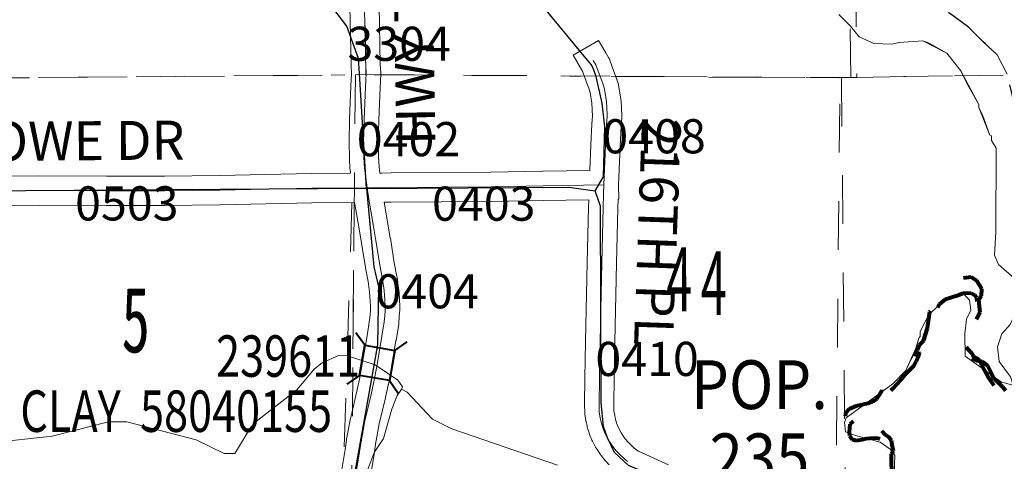
# Model space of a CAD drawing. Extents: x -1 to 43, y -63.3 to -29.3.
# Drawn here: x 28 to 30, y -46.6 to -45.7 of the extents above; entities that cross this region are included whole.
import ezdxf
from ezdxf.enums import TextEntityAlignment as Align

# ---------------------------------------------------------------- set-up
doc = ezdxf.new("R2010")
doc.units = ezdxf.units.MI
doc.header["$MEASUREMENT"] = 0
for name, pattern in [('DGN Style 1', [0.03005, 5e-05, -0.03]), ('DGN Style 2', [0.05, 0.03, -0.02]), ('DGN Style 3', [0.07, 0.05, -0.02]), ('DGN Style 6', [0.0951, 5e-05, -0.02, 0.035, -0.02, 5e-05, -0.02])]:
    doc.linetypes.add(name, pattern=pattern)
for name, color, linetype, lineweight in [('tdCoCorpBndry', 7, 'DGN Style 1', 80), ('tdCoCorpPopTxt', 7, 'Continuous', 0), ('tdCoHydroRiver', 5, 'Continuous', 0), ('tdCoSecRdNmbr', 1, 'Continuous', 13), ('tdCoSecRdTxt', 7, 'Continuous', 0), ('tdCoSecRteBand', 7, 'Continuous', 30), ('tdCoSecRteCL', 7, 'Continuous', 0), ('tdCoSectLine', 7, 'DGN Style 1', 13), ('tdCoSectLinePart', 7, 'DGN Style 1', 13), ('tdCoSectNmbr', 7, 'Continuous', 0), ('tdCoStrucSec', 7, 'Continuous', 40), ('tdCoStrucSecCoName', 7, 'Continuous', 0), ('tdCoStrucSecFHWANum', 7, 'Continuous', 0), ('tdCoSurfConc', 6, 'Continuous', 0), ('tdCoSurfGravel', 1, 'Continuous', 0), ('tdCoTwpBndry', 1, 'DGN Style 3', 30), ('tdCoTwpBndryShd', 7, 'Continuous', 0), ('tdPICorpBndryPart', 30, 'DGN Style 6', 40), ('tdPIHydro', 62, 'DGN Style 1', 0), ('tdPISecCL', 4, 'DGN Style 2', 0), ('tdPISectLine', 7, 'DGN Style 1', 13), ('tdPISectNmbr', 7, 'DGN Style 1', 0)]:
    doc.layers.add(name, color=color, linetype=linetype, lineweight=lineweight)
doc.styles.add('Style-Century Gothic', font='GOTHIC.TTF')
doc.styles.add('Style-GEOMETRICFUTURA_211_L_L', font='GEOMETRICFUTURA_211_L_L.shx')
doc.styles.add('Style-Trebuchet MS', font='trebucbd.ttf')
doc.styles.add('Style-Tw Cen MT', font='TCM_____.TTF')

# ---------------------------------------------------------------- blocks, each defined once
blk = doc.blocks.new('Bridge-Small')
at = {"layer": 'tdCoStrucSec', "color": 7, "linetype": 'Continuous', "lineweight": 40}
for p, q in [((-0.0313, 0.0313), (-0.0534, 0.0534)), ((0.0313, 0.0313), (0.0534, 0.0534)), ((-0.0313, -0.0313), (-0.0534, -0.0534)), ((0.0313, -0.0313), (0.0534, -0.0534))]:
    blk.add_line(p, q, dxfattribs=at)
at = {"layer": 'tdCoStrucSec', "color": 7, "linetype": 'Continuous', "lineweight": 40, "flags": 128}
blk.add_lwpolyline([(-0.0313, 0.0313), (0.0313, 0.0313), (0.0313, -0.0313), (-0.0313, -0.0313), (-0.0313, 0.0313)], close=True, dxfattribs=at)

msp = doc.modelspace()

# ---------------------------------------------------------------- linework, layer by layer
at = {"layer": 'tdCoCorpBndry', "color": 7, "linetype": 'DGN Style 1', "lineweight": 80, "flags": 128}
msp.add_lwpolyline([(29.9502, -46.2044), (29.9611, -46.2107), (29.9671, -46.2206), (29.9718, -46.2291), (29.9713, -46.2429), (29.9655, -46.2513), (29.9667, -46.264), (29.968, -46.2774), (29.9611, -46.2919), (29.9557, -46.3054), (29.9487, -46.3146), (29.9416, -46.322), (29.9331, -46.3308), (29.9306, -46.3427), (29.9322, -46.3533), (29.9362, -46.3623), (29.9427, -46.3686), (29.9506, -46.3707), (29.9563, -46.3728), (29.963, -46.3755), (29.9732, -46.3776), (29.9839, -46.3857), (29.99, -46.3985), (29.9966, -46.411), (30.0146, -46.4297), (30.0345, -46.4527), (30.0496, -46.4769), (30.063, -46.4932), (30.0727, -46.5081), (30.0902, -46.5228), (30.1063, -46.5347), (30.1197, -46.5468), (30.1394, -46.5661), (30.1539, -46.5794), (30.1734, -46.5998), (30.1825, -46.6127), (30.1953, -46.6288), (30.2075, -46.6385), (30.2154, -46.6531), (30.2269, -46.6681), (30.2347, -46.6784), (30.2428, -46.688), (30.257, -46.7042), (30.2686, -46.7162), (30.2784, -46.7259), (30.2907, -46.7369), (30.3, -46.7455), (30.3105, -46.7558), (30.3205, -46.7671), (30.3333, -46.7814), (30.3435, -46.792), (30.3541, -46.8012), (30.3706, -46.8172), (30.3819, -46.8299), (30.3946, -46.8434), (30.4061, -46.8542), (30.419, -46.8654), (30.426, -46.8742), (30.4386, -46.8876), (30.449, -46.8979), (30.4581, -46.9071), (30.4715, -46.918), (30.4818, -46.9312), (30.4961, -46.9505), (30.5053, -46.9654), (30.5164, -46.9825), (30.5256, -46.9957), (30.5331, -47.0057), (30.5396, -47.0181), (30.5416, -47.0311), (30.5347, -47.0345), (30.5243, -47.0414), (30.5115, -47.052), (30.5044, -47.0587), (30.4935, -47.0673), (30.4881, -47.0715), (30.4011, -47.1222), (30.2938, -47.1861), (30.2369, -47.2219), (30.2088, -47.2376), (30.2054, -47.2394), (30.2046, -47.4883), (29.7103, -47.5021), (29.7101, -47.4956), (29.7089, -47.4312), (29.7081, -47.3955), (29.7052, -47.2727), (29.7044, -47.255), (29.7012, -47.1824), (29.6998, -47.1346), (29.6978, -47.0811), (29.6975, -47.0714), (29.5519, -47.0011), (29.6955, -47.0028), (29.695, -46.9853), (29.6938, -46.9368), (29.6935, -46.9225), (29.6924, -46.8786), (29.6904, -46.8636), (29.6891, -46.8566), (29.6862, -46.7597), (29.6977, -46.7444), (29.7123, -46.7294), (29.7229, -46.7162), (29.7367, -46.7037), (29.7478, -46.6909), (29.7582, -46.6828), (29.7681, -46.6669), (29.7773, -46.6419), (29.7887, -46.6014), (29.7873, -46.5903), (29.7869, -46.5681), (29.7911, -46.5608), (29.7886, -46.5487), (29.7875, -46.5397), (29.7821, -46.5336), (29.7739, -46.5284), (29.7645, -46.5179), (29.7539, -46.5117), (29.738, -46.514), (29.7273, -46.5211), (29.7165, -46.5209), (29.7022, -46.515), (29.6962, -46.5108), (29.6936, -46.5045), (29.6928, -46.4897), (29.6945, -46.4815), (29.7003, -46.4746), (29.7146, -46.469), (29.7388, -46.4631), (29.7512, -46.4588), (29.757, -46.4546), (29.7629, -46.4464), (29.7681, -46.4372), (29.7712, -46.4247), (29.7842, -46.4142), (29.7992, -46.4056), (29.8135, -46.3954), (29.825, -46.3862), (29.8302, -46.3791), (29.8327, -46.3715), (29.8369, -46.3609), (29.8402, -46.3536), (29.8448, -46.3433), (29.8525, -46.3351), (29.8613, -46.3097), (29.8636, -46.2906), (29.8661, -46.2758), (29.8733, -46.2588), (29.8823, -46.2461), (29.8937, -46.2314), (29.909, -46.2172), (29.9306, -46.207), (29.9502, -46.2044)], close=True, dxfattribs=at)
at = {"layer": 'tdCoHydroRiver', "color": 5, "linetype": 'Continuous', "lineweight": 0, "flags": 128}
for points in [[(29.6793, -45.6663), (29.7031, -45.6898), (29.7206, -45.7118), (29.7507, -45.7258), (29.787, -45.7272), (29.8028, -45.7239), (29.8517, -45.7204), (29.8644, -45.7251), (29.9008, -45.7453), (29.9295, -45.7815), (29.9439, -45.8114), (29.9662, -45.8507), (29.9663, -45.857), (29.9743, -45.8743), (29.9887, -45.9137), (29.9919, -45.9152), (29.992, -45.9247), (30.0015, -45.9404), (30.0011, -46.1125), (29.9982, -46.1599), (30.0063, -46.1787), (30.065, -46.2304)], [(29.7928, -46.6111), (29.7942, -46.57), (29.7846, -46.5575), (29.764, -46.5434), (29.7134, -46.5295), (29.6928, -46.5218), (29.6911, -46.5028), (29.6942, -46.4934), (29.79, -46.4233), (29.8167, -46.3963), (29.826, -46.3757), (29.8369, -46.3567), (29.8369, -46.3503), (29.8385, -46.3472), (29.8431, -46.3298), (29.8462, -46.3266), (29.8462, -46.3171), (29.8633, -46.2823), (29.8962, -46.2521), (29.934, -46.2376), (29.9468, -46.2518), (29.95, -46.2723), (29.9407, -46.2913), (29.9377, -46.3213), (29.938, -46.367), (30.0126, -46.4202), (30.0363, -46.4264)], [(30.0314, -46.409), (30.0076, -46.3776), (30.0042, -46.3477), (30.0135, -46.3208), (30.0307, -46.3017)], [(27.9408, -46.5444), (28.067, -46.5309), (28.1821, -46.5017), (28.2199, -46.5015), (28.3622, -46.5384), (28.4193, -46.5665), (28.4414, -46.5663), (28.4741, -46.5124), (28.4883, -46.4981), (28.5684, -46.4361), (28.6044, -46.3932), (28.6201, -46.3805), (28.6547, -46.3645), (28.6721, -46.3659), (28.729, -46.3845), (28.775, -46.4158), (28.7846, -46.4299), (28.783, -46.4346), (28.7941, -46.4409), (28.8148, -46.4628), (28.8466, -46.4958), (28.8862, -46.516), (29.1029, -46.5904)], [(28.7084, -46.6135), (28.7271, -46.5645), (28.7458, -46.5359), (28.7551, -46.5043), (28.7628, -46.4758), (28.7736, -46.4473), (28.783, -46.4346)]]:
    msp.add_lwpolyline(points, dxfattribs=at)
at = {"layer": 'tdCoSecRteBand', "color": 7, "linetype": 'Continuous', "lineweight": 0, "flags": 128}
for points in [[(27.8923, -45.9978), (28.0378, -45.9973), (28.0379, -45.9973), (28.038, -45.9973), (28.1778, -45.9978), (28.2969, -45.9978), (28.4097, -45.9966), (28.598, -45.9921), (28.5985, -45.9921), (28.6782, -45.9917), (28.6774, -45.9843), (28.6772, -45.9828), (28.6772, -45.9826), (28.676, -45.9611), (28.6759, -45.9601), (28.6752, -45.9298), (28.6752, -45.9291), (28.6752, -45.9283), (28.6764, -45.8814), (28.6764, -45.8813), (28.6774, -45.8468), (28.6774, -45.8463), (28.6789, -45.8133), (28.6789, -45.8127), (28.679, -45.8123), (28.6799, -45.8004), (28.6801, -45.787), (28.6794, -45.7719), (28.6794, -45.7711), (28.677, -45.649)], [(28.737, -45.6476), (28.7394, -45.7695), (28.7401, -45.7851), (28.7401, -45.7865), (28.7401, -45.787), (28.7399, -45.8023), (28.7398, -45.8038), (28.7398, -45.8041), (28.7388, -45.8164), (28.7374, -45.8488), (28.7364, -45.883), (28.7352, -45.9291), (28.7359, -45.9582), (28.7371, -45.9783), (28.7386, -45.9913), (28.7424, -45.9913), (28.7614, -45.9911), (28.9659, -45.9894), (29.0728, -45.9875), (29.0729, -45.9875), (29.1687, -45.9859), (29.1688, -45.9845), (29.1689, -45.9845), (29.1708, -45.9341), (29.1708, -45.9336), (29.1731, -45.8908), (29.1732, -45.8905), (29.1732, -45.8903), (29.1743, -45.8748), (29.173, -45.848), (29.1694, -45.826), (29.1668, -45.8175), (29.1616, -45.8036), (29.1614, -45.803), (29.154, -45.7821), (29.15, -45.7753), (29.135, -45.7494), (29.1868, -45.7192), (29.2019, -45.7451), (29.2073, -45.7544), (29.2073, -45.7545), (29.2082, -45.7562), (29.2091, -45.758), (29.2096, -45.7595), (29.2179, -45.7828), (29.2233, -45.7973), (29.2236, -45.7982), (29.2239, -45.7991), (29.2274, -45.8104), (29.2276, -45.8114), (29.2281, -45.8133), (29.2283, -45.8143), (29.2325, -45.84), (29.2326, -45.8409), (29.2328, -45.8429), (29.2328, -45.8434), (29.2343, -45.8737), (29.2343, -45.8752), (29.2343, -45.8771), (29.2342, -45.8773), (29.233, -45.8943), (29.2308, -45.9366), (29.2278, -46.0158), (29.2282, -46.045), (29.2268, -46.045), (29.2262, -46.0634), (29.2235, -46.176), (29.2198, -46.3384), (29.2185, -46.4122), (29.2178, -46.4653), (29.2182, -46.4786), (29.2198, -46.4886), (29.2216, -46.4967), (29.2242, -46.5058), (29.2281, -46.515), (29.2328, -46.5241), (29.2395, -46.5339), (29.2453, -46.5411), (29.2513, -46.5473), (29.2592, -46.5547), (29.2634, -46.558), (29.2689, -46.5614), (29.3301, -46.5898)], [(28.6598, -46.6037), (28.6674, -46.5586), (28.67, -46.5389), (28.6703, -46.5373), (28.6784, -46.4941), (28.6785, -46.4938), (28.6787, -46.4928), (28.6915, -46.4385), (28.697, -46.414), (28.7123, -46.3254), (28.7175, -46.2927), (28.7184, -46.2819), (28.7191, -46.2723), (28.7193, -46.266), (28.7189, -46.2537), (28.7173, -46.2358), (28.7143, -46.214), (28.709, -46.1859), (28.7089, -46.1851), (28.7007, -46.135), (28.6951, -46.1018), (28.6951, -46.1018), (28.6872, -46.0554), (28.6872, -46.0554), (28.6866, -46.0516), (28.5991, -46.0521), (28.411, -46.0566), (28.4106, -46.0566), (28.2974, -46.0578), (28.2971, -46.0578), (28.1777, -46.0578), (28.1776, -46.0578), (28.0379, -46.0573), (27.8925, -46.0578)], [(29.2087, -46.5895), (29.2013, -46.5818), (29.2003, -46.5808), (29.1995, -46.5799), (29.1921, -46.5707), (29.1916, -46.5701), (29.1906, -46.5687), (29.1822, -46.5564), (29.1821, -46.5562), (29.1811, -46.5545), (29.1804, -46.5534), (29.1743, -46.5415), (29.174, -46.5409), (29.1732, -46.5392), (29.1682, -46.5274), (29.1682, -46.5273), (29.1675, -46.5255), (29.1672, -46.5244), (29.1637, -46.5128), (29.1635, -46.512), (29.1632, -46.5107), (29.161, -46.5006), (29.1608, -46.5), (29.1606, -46.4987), (29.1586, -46.4859), (29.1586, -46.4852), (29.1584, -46.4833), (29.1583, -46.4823), (29.1578, -46.4665), (29.1578, -46.4655), (29.1578, -46.4651), (29.1585, -46.4114), (29.1585, -46.4113), (29.1598, -46.3373), (29.1598, -46.3371), (29.1635, -46.1746), (29.1635, -46.1746), (29.1662, -46.0619), (29.1662, -46.0616), (29.1667, -46.046), (29.0739, -46.0474), (28.9669, -46.0494), (28.9666, -46.0494), (28.7619, -46.0511), (28.7618, -46.0511), (28.7474, -46.0512), (28.7542, -46.0917), (28.7599, -46.125), (28.76, -46.1252), (28.768, -46.1752), (28.7734, -46.2037), (28.7736, -46.2051), (28.7768, -46.2283), (28.7769, -46.2285), (28.777, -46.2297), (28.7787, -46.2492), (28.7788, -46.2499), (28.7788, -46.2508), (28.7793, -46.2649), (28.7793, -46.2659), (28.7793, -46.2669), (28.7791, -46.2747), (28.779, -46.2758), (28.779, -46.2759), (28.7783, -46.2863), (28.7782, -46.2866), (28.7773, -46.2987), (28.7771, -46.3002), (28.777, -46.301), (28.7716, -46.335), (28.7715, -46.3354), (28.756, -46.4249), (28.7558, -46.4257), (28.7557, -46.4263), (28.75, -46.4517), (28.7499, -46.4521), (28.7373, -46.5059), (28.7294, -46.5476), (28.7268, -46.5671), (28.7266, -46.568), (28.719, -46.6136)]]:
    msp.add_lwpolyline(points, dxfattribs=at)
at = {"layer": 'tdCoSecRteCL', "color": 7, "linetype": 'Continuous', "lineweight": 13, "flags": 128}
for points in [[(28.7094, -45.7705), (28.7091, -45.7553), (28.7087, -45.7339), (28.7079, -45.6952), (28.707, -45.6482), (28.7065, -45.6199)], [(28.7319, -46.3883), (28.7419, -46.3303), (28.7474, -46.2963), (28.7483, -46.2842), (28.7491, -46.2738), (28.7493, -46.2659), (28.7488, -46.2519), (28.7471, -46.2324), (28.7439, -46.2092), (28.7385, -46.1803), (28.7303, -46.13), (28.7247, -46.0967), (28.7165, -46.0487), (28.7126, -46.0214), (28.7089, -45.9959), (28.7072, -45.9808), (28.7059, -45.9594), (28.7052, -45.9291), (28.7064, -45.8822), (28.7074, -45.8477), (28.7089, -45.8146), (28.7099, -45.8018), (28.7101, -45.7865), (28.7094, -45.7705)], [(29.1978, -46.0155), (29.2008, -45.9352), (29.2031, -45.8924), (29.2043, -45.8752), (29.2041, -45.8714), (29.2028, -45.8448), (29.1987, -45.8192), (29.1952, -45.8078), (29.1897, -45.7931), (29.1813, -45.7695), (29.176, -45.7602)], [(27.1999, -45.9857), (27.2354, -45.9849), (27.3185, -45.9849), (27.4566, -45.9849), (27.5587, -45.9849), (27.6421, -45.9854), (27.6692, -45.9854), (27.6798, -45.9859), (27.6862, -45.9866), (27.6929, -45.9876), (27.6978, -45.9891), (27.7035, -45.9916), (27.7511, -46.0192), (27.7572, -46.0221), (27.7632, -46.0246), (27.772, -46.0268), (27.7863, -46.0281), (27.8924, -46.0278), (28.0379, -46.0273), (28.1777, -46.0278), (28.2971, -46.0278), (28.4103, -46.0266), (28.5987, -46.0221), (28.7126, -46.0214)], [(28.7126, -46.0214), (28.7617, -46.0211), (28.9663, -46.0194), (29.0734, -46.0174), (29.1978, -46.0155)], [(29.2462, -46.5827), (29.2396, -46.5775), (29.2302, -46.5686), (29.2228, -46.561), (29.2154, -46.5518), (29.207, -46.5395), (29.2049, -46.5353), (29.2009, -46.5277), (29.1959, -46.5158), (29.1925, -46.5043), (29.1903, -46.4941), (29.1883, -46.4813), (29.1881, -46.4758), (29.1878, -46.4655), (29.1885, -46.4118), (29.1898, -46.3378), (29.1913, -46.2712), (29.1935, -46.1753), (29.1962, -46.0626), (29.1971, -46.0341), (29.1978, -46.0155)], [(28.6894, -46.6087), (28.697, -46.5631), (28.6998, -46.5429), (28.7079, -46.4997), (28.7207, -46.4452), (28.7264, -46.4198), (28.7319, -46.3883)]]:
    msp.add_lwpolyline(points, dxfattribs=at)
at = {"layer": 'tdCoSectLine', "color": 7, "linetype": 'DGN Style 1', "lineweight": 0, "flags": 128}
for points in [[(28.7097, -45.7895), (28.698, -44.7952)], [(29.7035, -44.7869), (29.7163, -45.7952)], [(27.7203, -45.7983), (28.6883, -45.7902)], [(28.6883, -45.7902), (28.6795, -46.7716)], [(28.6883, -45.7902), (28.7097, -45.7895)], [(28.7097, -45.7895), (29.6846, -45.7956)], [(29.7163, -45.7952), (30.7079, -45.7788)], [(29.6846, -45.7956), (29.7163, -45.7952)], [(29.6846, -45.7956), (29.6937, -46.7771)]]:
    msp.add_lwpolyline(points, dxfattribs=at)
at = {"layer": 'tdCoSectLinePart', "color": 7, "linetype": 'DGN Style 1', "lineweight": 0, "flags": 128}
for points in [[(29.7086, -45.1913), (29.7163, -45.7952)], [(27.7203, -45.7983), (28.6797, -45.7902)], [(28.7397, -45.7897), (29.1572, -45.7923)], [(29.2212, -45.7927), (29.6846, -45.7956)], [(29.7163, -45.7952), (30.7079, -45.7788)], [(29.6846, -45.7956), (29.7163, -45.7952)], [(29.6846, -45.7956), (29.6935, -46.7496)], [(28.6859, -46.0516), (28.6822, -46.4765)]]:
    msp.add_lwpolyline(points, dxfattribs=at)
at = {"layer": 'tdCoSurfConc', "color": 6, "linetype": 'Continuous', "lineweight": 0, "flags": 128}
for points in [[(28.7094, -45.7705), (28.7091, -45.7553), (28.7087, -45.7339), (28.7079, -45.6952), (28.707, -45.6482), (28.7065, -45.6199)], [(28.7319, -46.3883), (28.7419, -46.3303), (28.7474, -46.2963), (28.7483, -46.2842), (28.7491, -46.2738), (28.7493, -46.2659), (28.7488, -46.2519), (28.7471, -46.2324), (28.7439, -46.2092), (28.7385, -46.1803), (28.7303, -46.13), (28.7247, -46.0967), (28.7165, -46.0487), (28.7126, -46.0214), (28.7089, -45.9959), (28.7072, -45.9808), (28.7059, -45.9594), (28.7052, -45.9291), (28.7064, -45.8822), (28.7074, -45.8477), (28.7089, -45.8146), (28.7099, -45.8018), (28.7101, -45.7865), (28.7094, -45.7705)], [(28.6894, -46.6087), (28.697, -46.5631), (28.6998, -46.5429), (28.7079, -46.4997), (28.7207, -46.4452), (28.7264, -46.4198), (28.7319, -46.3883)]]:
    msp.add_lwpolyline(points, dxfattribs=at)
at = {"layer": 'tdCoSurfGravel', "color": 1, "linetype": 'Continuous', "lineweight": 0, "flags": 128}
for points in [[(29.1978, -46.0155), (29.2008, -45.9352), (29.2031, -45.8924), (29.2043, -45.8752), (29.2041, -45.8714), (29.2028, -45.8448), (29.1987, -45.8192), (29.1952, -45.8078), (29.1897, -45.7931), (29.1813, -45.7695), (29.176, -45.7602)], [(27.1999, -45.9857), (27.2354, -45.9849), (27.3185, -45.9849), (27.4566, -45.9849), (27.5587, -45.9849), (27.6421, -45.9854), (27.6692, -45.9854), (27.6798, -45.9859), (27.6862, -45.9866), (27.6929, -45.9876), (27.6978, -45.9891), (27.7035, -45.9916), (27.7511, -46.0192), (27.7572, -46.0221), (27.7632, -46.0246), (27.772, -46.0268), (27.7863, -46.0281), (27.8924, -46.0278), (28.0379, -46.0273), (28.1777, -46.0278), (28.2971, -46.0278), (28.4103, -46.0266), (28.5987, -46.0221), (28.7126, -46.0214)], [(28.7126, -46.0214), (28.7617, -46.0211), (28.9663, -46.0194), (29.0734, -46.0174), (29.1978, -46.0155)], [(29.2462, -46.5827), (29.2396, -46.5775), (29.2302, -46.5686), (29.2228, -46.561), (29.2154, -46.5518), (29.207, -46.5395), (29.2049, -46.5353), (29.2009, -46.5277), (29.1959, -46.5158), (29.1925, -46.5043), (29.1903, -46.4941), (29.1883, -46.4813), (29.1881, -46.4758), (29.1878, -46.4655), (29.1885, -46.4118), (29.1898, -46.3378), (29.1913, -46.2712), (29.1935, -46.1753), (29.1962, -46.0626), (29.1971, -46.0341), (29.1978, -46.0155)]]:
    msp.add_lwpolyline(points, dxfattribs=at)
at = {"layer": 'tdCoTwpBndry', "color": 1, "linetype": 'DGN Style 3', "lineweight": 30, "flags": 128}
msp.add_lwpolyline([(30.4504, -46.6695), (30.4203, -46.6411), (30.3934, -46.6079), (30.3554, -46.5778), (30.3206, -46.5652), (30.2795, -46.5525), (30.2352, -46.5462), (30.1972, -46.532), (30.183, -46.5209), (30.1497, -46.502), (30.1228, -46.4782), (30.0912, -46.4466), (30.0658, -46.415), (30.0516, -46.3913), (30.0437, -46.3659), (30.0452, -46.3327), (30.0547, -46.2884), (30.0689, -46.2663), (30.0769, -46.2489), (30.0784, -46.2378), (30.08, -46.222), (30.08, -46.2046), (30.0832, -46.1856), (30.0863, -46.1618), (30.0847, -46.1191), (30.0784, -46.0748), (30.0594, -46.0321), (30.0483, -45.9815), (30.0403, -45.923), (30.0403, -45.8534), (30.0245, -45.7885), (30.0039, -45.749), (29.9754, -45.7221), (29.9453, -45.692), (29.9058, -45.6636), (29.8488, -45.6462), (29.8193, -45.6384)], dxfattribs=at)
at = {"layer": 'tdCoTwpBndryShd', "color": 7, "linetype": 'Continuous', "lineweight": 0, "flags": 128}
msp.add_lwpolyline([(29.9058, -45.6636), (29.9453, -45.692), (29.9754, -45.7221), (30.0039, -45.749), (30.0245, -45.7885)], dxfattribs=at)
at = {"layer": 'tdPICorpBndryPart', "color": 30, "linetype": 'DGN Style 3', "lineweight": 80, "flags": 128}
msp.add_lwpolyline([(30.2024, -47.2499), (30.2043, -47.5007), (29.7055, -47.5099), (29.7047, -47.4395), (29.7024, -47.262), (29.6982, -47.0885), (29.6983, -47.072), (29.5542, -47.003), (29.6971, -47.0003), (29.6969, -46.9916), (29.6939, -46.9293), (29.6947, -46.8655), (29.6919, -46.7709), (29.7054, -46.7524), (29.7156, -46.7391), (29.725, -46.7277), (29.7382, -46.7103), (29.7482, -46.6956), (29.7579, -46.6828), (29.7678, -46.6669), (29.7769, -46.6419), (29.7883, -46.6013), (29.793, -46.5845), (29.7947, -46.5661), (29.7898, -46.5525), (29.7854, -46.545), (29.7768, -46.5421), (29.7694, -46.539), (29.7596, -46.5358), (29.7504, -46.535), (29.7351, -46.5367), (29.7269, -46.5388), (29.7148, -46.5405), (29.7069, -46.5379), (29.7021, -46.53), (29.7012, -46.5226), (29.7023, -46.5061), (29.7118, -46.4983), (29.7191, -46.4915), (29.7303, -46.4816), (29.7463, -46.464), (29.7541, -46.4598), (29.7594, -46.4571), (29.7724, -46.4482), (29.7803, -46.4419), (29.7899, -46.4335), (29.7978, -46.425), (29.806, -46.416), (29.8151, -46.4043), (29.8251, -46.3946), (29.8329, -46.387), (29.8381, -46.378), (29.8423, -46.367), (29.8443, -46.3593), (29.8484, -46.3476), (29.8522, -46.3351), (29.8609, -46.3097), (29.865, -46.2932), (29.8725, -46.2827), (29.8805, -46.2687), (29.8856, -46.2605), (29.898, -46.2503), (29.9215, -46.2422), (29.934, -46.2378), (29.9422, -46.2369), (29.9507, -46.2378), (29.9578, -46.2416), (29.9614, -46.2475), (29.9626, -46.2561), (29.962, -46.2648), (29.9605, -46.2749), (29.9552, -46.2859), (29.951, -46.293), (29.9484, -46.3008), (29.9446, -46.3098), (29.9391, -46.3182), (29.9359, -46.3273), (29.9354, -46.3382), (29.9389, -46.3462), (29.9442, -46.3532), (29.9491, -46.358), (29.954, -46.3649), (29.9555, -46.3685), (29.9634, -46.3719), (29.9673, -46.3742), (29.9698, -46.3783), (29.9716, -46.3845), (29.977, -46.3952), (29.9861, -46.4116), (30.0008, -46.4328), (30.0191, -46.4536), (30.0411, -46.4766), (30.0578, -46.4948), (30.0723, -46.5081), (30.0899, -46.5228), (30.1059, -46.5347), (30.1193, -46.5468), (30.139, -46.5661), (30.1536, -46.5793), (30.1731, -46.5998), (30.1821, -46.6127), (30.195, -46.6288), (30.2071, -46.6385), (30.215, -46.6531), (30.2266, -46.6681), (30.2344, -46.6784), (30.2424, -46.688), (30.2567, -46.7042), (30.2683, -46.7162), (30.2781, -46.7259), (30.2903, -46.7369), (30.2997, -46.7455), (30.3101, -46.7558), (30.3201, -46.7671), (30.333, -46.7814), (30.3432, -46.792), (30.3538, -46.8012), (30.3703, -46.8172), (30.3816, -46.8299), (30.3943, -46.8434), (30.4058, -46.8542), (30.4186, -46.8654), (30.4257, -46.8742), (30.4382, -46.8876), (30.4487, -46.8979), (30.4577, -46.9071), (30.4711, -46.918), (30.4814, -46.9312), (30.4934, -46.9569), (30.5024, -46.9731), (30.513, -46.9908), (30.5203, -47.0068), (30.5258, -47.0209), (30.5309, -47.0348), (30.5328, -47.0424), (30.5339, -47.0449), (30.5256, -47.049), (30.5159, -47.0554), (30.4957, -47.069), (30.2278, -47.2341), (30.2117, -47.2449), (30.2032, -47.2496), (30.2024, -47.2499)], close=True, dxfattribs=at)
at = {"layer": 'tdPIHydro', "color": 62, "linetype": 'Continuous', "lineweight": 13, "flags": 128}
for points in [[(30.073, -46.2462), (30.065, -46.2304), (30.0063, -46.1787), (29.9982, -46.1599), (30.0011, -46.1125), (30.0015, -45.9404), (29.992, -45.9247), (29.9919, -45.9152), (29.9887, -45.9137), (29.9663, -45.857), (29.9662, -45.8507), (29.9295, -45.7815), (29.9008, -45.7453), (29.8517, -45.7204), (29.8028, -45.7239), (29.787, -45.7272), (29.7507, -45.7258), (29.7206, -45.7118), (29.7031, -45.6898), (29.6793, -45.6663)], [(30.0363, -46.4264), (30.0126, -46.4202), (29.938, -46.367), (29.9377, -46.3213), (29.9407, -46.2913), (29.95, -46.2723), (29.9468, -46.2518), (29.934, -46.2376), (29.8962, -46.2521), (29.8633, -46.2823), (29.8462, -46.3171), (29.8462, -46.3266), (29.8431, -46.3298), (29.8369, -46.3503), (29.8167, -46.3963), (29.79, -46.4233), (29.6942, -46.4934), (29.6911, -46.5028), (29.6928, -46.5218), (29.7134, -46.5295), (29.764, -46.5434), (29.7846, -46.5575), (29.7942, -46.57), (29.7928, -46.6111)], [(30.0363, -46.4264), (30.0314, -46.409), (30.0076, -46.3776), (30.0042, -46.3477), (30.0135, -46.3208), (30.0307, -46.3017), (30.0463, -46.2669), (30.073, -46.2462)], [(27.8983, -46.5541), (27.9408, -46.5444), (28.067, -46.5309), (28.1821, -46.5017), (28.2199, -46.5015), (28.3622, -46.5384), (28.4193, -46.5665), (28.4414, -46.5663), (28.4741, -46.5124), (28.4883, -46.4981), (28.5684, -46.4361), (28.6044, -46.3932), (28.6201, -46.3805), (28.6547, -46.3645), (28.6721, -46.3659), (28.729, -46.3845), (28.775, -46.4158), (28.7846, -46.4299), (28.783, -46.4346)], [(28.7084, -46.6135), (28.7271, -46.5645), (28.7458, -46.5359), (28.7628, -46.4758), (28.7736, -46.4473), (28.783, -46.4346)], [(29.1029, -46.5904), (28.8862, -46.516), (28.8466, -46.4958), (28.7941, -46.4409), (28.783, -46.4346)]]:
    msp.add_lwpolyline(points, dxfattribs=at)
at = {"layer": 'tdPISecCL', "color": 4, "linetype": 'Continuous', "lineweight": 30, "flags": 128}
for points in [[(29.1797, -46.0279), (29.1969, -45.9994), (29.1994, -45.8968), (29.1943, -45.8479), (29.1817, -45.793), (29.1767, -45.7784), (29.172, -45.7695), (29.1673, -45.7641), (29.0762, -45.6529), (29.0506, -45.5994), (29.0408, -45.5505), (29.0387, -45.4685), (29.0904, -45.3408), (29.1381, -45.2232), (29.1536, -45.1694), (29.153, -45.0857), (29.1465, -45.0526)], [(28.7109, -46.0231), (28.6968, -45.7873), (28.6968, -45.7872), (28.6949, -45.7565), (28.6832, -45.7243), (28.6708, -45.6903), (28.6421, -45.6526), (28.5661, -45.6121), (28.0337, -45.5414), (27.9641, -45.5245), (27.8075, -45.4687), (27.7379, -45.4534), (27.7106, -45.4519), (27.5785, -45.445), (27.5468, -45.4373), (27.5008, -45.3981), (27.4266, -45.2665)], [(28.7109, -46.0231), (27.8128, -46.029), (27.7701, -46.0246), (27.7099, -45.9918), (27.7097, -45.9918), (27.6767, -45.9857), (27.2, -45.9857)], [(28.7109, -46.0231), (28.7261, -46.184), (28.7359, -46.225), (28.7335, -46.3434), (28.7259, -46.3858), (28.6787, -46.65), (28.679, -46.6926), (28.6756, -46.781), (28.6749, -46.8)], [(28.7109, -46.0231), (29.126, -46.0204), (29.1797, -46.0279)], [(29.3032, -46.6142), (29.2481, -46.591), (29.2195, -46.5644), (29.2051, -46.5345), (29.1971, -46.5108), (29.192, -46.4619), (29.191, -46.0594), (29.1797, -46.0279)]]:
    msp.add_lwpolyline(points, dxfattribs=at)
at = {"layer": 'tdPISectLine', "color": 7, "linetype": 'DGN Style 1', "lineweight": 13, "flags": 128}
for points in [[(29.7038, -45.7953), (29.7023, -45.689)], [(27.239, -45.8019), (27.689, -45.7984), (27.7049, -45.7983), (28.6668, -45.7901)], [(28.727, -45.7901), (29.1506, -45.7927)], [(29.2124, -45.7931), (29.6815, -45.7961), (29.7038, -45.7953), (29.9343, -45.7915)], [(29.6729, -46.7491), (29.6727, -46.7442), (29.6815, -45.7961)], [(28.6655, -46.5527), (28.6813, -46.0534)]]:
    msp.add_lwpolyline(points, dxfattribs=at)

# ---------------------------------------------------------------- block references
at = {"layer": 'tdCoStrucSec', "color": 7, "linetype": 'Continuous', "lineweight": 40, "xscale": 0.9999993555695157, "yscale": 0.9999993555695157, "zscale": 0.9999993555695157, "rotation": 80.15427322314476}
msp.add_blockref('Bridge-Small', (28.7328, -46.3808), dxfattribs=at)

# ---------------------------------------------------------------- texts
at = {"layer": 'tdCoCorpPopTxt', "color": 7, "linetype": 'Continuous', "lineweight": 0, "insert": (29.5166, -46.5004), "char_height": 0.1, "attachment_point": 5, "line_spacing_factor": 0.9, "style": 'Style-Trebuchet MS'}
msp.add_mtext('\\H1x;\\W0.9;\\T1.081;POP.\\P235', dxfattribs=at)
at = {"layer": 'tdCoSecRdNmbr', "color": 1, "linetype": 'Continuous', "lineweight": 13, "style": 'Style-Tw Cen MT'}
for s, rotation, p in [('3304', 0.0229, (28.778, -45.7262)), ('0402', 0.0229, (28.7971, -45.9218)), ('0408', 0.0233, (29.3005, -45.9159)), ('0503', 0.0225, (28.2197, -46.0535)), ('0403', 0.023, (28.9514, -46.0541)), ('0404', 0.0229, (28.8354, -46.2338)), ('0410', 0.0233, (29.2862, -46.3725))]:
    msp.add_text(s, height=0.07, rotation=rotation, dxfattribs=at).set_placement(p, align=Align.MIDDLE_CENTER)
at = {"layer": 'tdCoSecRdTxt', "color": 7, "linetype": 'Continuous', "lineweight": 0, "style": 'Style-Century Gothic', "width": 0.975}
for s, rotation, p in [('HWY T17', 91, (28.8088, -45.7175)), ('LOWE DR', 0.3777, (28.1092, -45.9252)), ('216TH PL', 267.9747, (29.3076, -46.1116))]:
    msp.add_text(s, height=0.08, rotation=rotation, dxfattribs=at).set_placement(p, align=Align.MIDDLE_CENTER)
at = {"layer": 'tdCoSectNmbr', "color": 7, "linetype": 'Continuous', "lineweight": 0, "style": 'Style-Century Gothic', "width": 0.538462}
for s, rotation, p in [('4', 0.0233, (29.4229, -46.2822)), ('5', 0.0225, (28.237, -46.3589))]:
    msp.add_text(s, height=0.13, rotation=rotation, dxfattribs=at).set_placement(p, align=Align.CENTER)
at = {"layer": 'tdCoStrucSecCoName', "color": 3, "linetype": 'Continuous', "lineweight": 70, "style": 'Style-Trebuchet MS', "width": 0.764706}
msp.add_text('CLAY  58040155', height=0.085, dxfattribs=at).set_placement((28.321, -46.4372), align=Align.TOP_CENTER)
at = {"layer": 'tdCoStrucSecFHWANum', "color": 1, "linetype": 'Continuous', "lineweight": 70, "style": 'Style-Trebuchet MS', "width": 0.764706}
msp.add_text('239611', height=0.085, dxfattribs=at).set_placement((28.5504, -46.4092), align=Align.CENTER)
at = {"layer": 'tdPISectNmbr', "color": 7, "linetype": 'Continuous', "lineweight": 0, "style": 'Style-GEOMETRICFUTURA_211_L_L', "width": 0.538462}
for s, rotation, p in [('4', 0.0233, (29.3521, -46.2746)), ('5', 0.0225, (28.2388, -46.3589))]:
    msp.add_text(s, height=0.1306, rotation=rotation, dxfattribs=at).set_placement(p, align=Align.CENTER)

doc.saveas('drawing.dxf')
